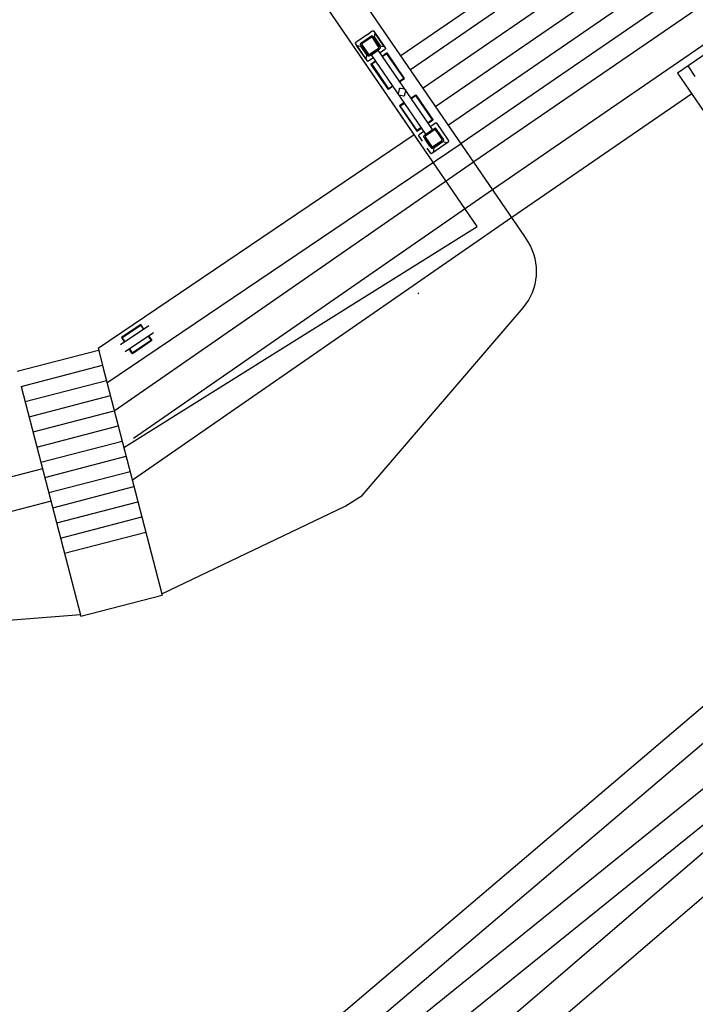
# Model space of a CAD drawing. Extents: x 592715 to 593842, y 3323186 to 3325505.
# Drawn here: x 593446 to 593458, y 3323396 to 3323414 of the extents above; entities that cross this region are included whole.
import ezdxf

# ---------------------------------------------------------------- set-up
doc = ezdxf.new("R2010")
doc.units = 0
doc.header["$LTSCALE"] = 1000
doc.header["$MEASUREMENT"] = 0
doc.layers.add('0dlbx', color=5, linetype='CONTINUOUS')
doc.layers.add('A.底图', color=8, linetype='CONTINUOUS')

# ---------------------------------------------------------------- blocks, each defined once
blk = doc.blocks.new('sdfsdf')
at = {"layer": '0dlbx', "color": 252, "lineweight": 30, "ltscale": 2}
blk.add_arc((-112.459, 6.137), 242, 177.09579, 191.88076, dxfattribs=at)

msp = doc.modelspace()

# ---------------------------------------------------------------- linework, layer by layer
at = {"layer": 'A.底图'}
for p, q in [((593454.575, 3323409.651), (593450.721, 3323415.268)), ((593455.948, 3323415.337), (593452.362, 3323412.877)), ((593457.17, 3323415.326), (593452.758, 3323412.299)), ((593453.724, 3323409.83), (593450.057, 3323415.176)), ((593453.724, 3323409.83), (593450.057, 3323415.176)), ((593452.6, 3323411.469), (593450.057, 3323415.176)), ((593456.118, 3323415.089), (593452.531, 3323412.629)), ((593457.396, 3323414.996), (593452.984, 3323411.97)), ((593457.622, 3323414.666), (593453.21, 3323411.64)), ((593457.848, 3323414.336), (593453.437, 3323411.31)), ((593458.075, 3323414.006), (593453.663, 3323410.98)), ((593458.414, 3323413.512), (593454.002, 3323410.485)), ((593458.499, 3323413.388), (593457.303, 3323412.568)), ((593451.835, 3323412.894), (593451.959, 3323412.978)), ((593452.929, 3323411.563), (593451.959, 3323412.978)), ((593452.806, 3323411.479), (593451.835, 3323412.894)), ((593457.303, 3323412.568), (593463.073, 3323404.156)), ((593457.558, 3323412.197), (593454.342, 3323409.99)), ((593452.806, 3323411.479), (593452.929, 3323411.563)), ((593446.951, 3323407.653), (593452.6, 3323411.469)), ((593452.788, 3323411.385), (593452.873, 3323411.262)), ((593447.111, 3323407.037), (593453.437, 3323411.31)), ((593453.658, 3323410.977), (593447.242, 3323406.531)), ((593453.658, 3323410.977), (593447.242, 3323406.531)), ((593454, 3323410.484), (593447.584, 3323406.038)), ((593454.342, 3323409.99), (593447.564, 3323405.294)), ((593447.412, 3323405.877), (593453.727, 3323409.828)), ((593447.412, 3323405.877), (593453.727, 3323409.828)), ((593454.636, 3323409.552), (593454.575, 3323409.651)), ((593451.67, 3323405.02), (593454.545, 3323408.375)), ((593447.858, 3323408.054), (593447.351, 3323407.711)), ((593447.942, 3323407.93), (593447.435, 3323407.587)), ((593446.951, 3323407.653), (593447.03, 3323407.348)), ((593445.508, 3323407.242), (593446.96, 3323407.619)), ((593445.578, 3323406.971), (593447.03, 3323407.348)), ((593447.031, 3323407.345), (593448.096, 3323403.242)), ((593445.578, 3323406.971), (593446.644, 3323402.866)), ((593445.649, 3323406.7), (593447.101, 3323407.077)), ((593445.719, 3323406.429), (593447.171, 3323406.806)), ((593445.79, 3323406.158), (593447.241, 3323406.535)), ((593445.86, 3323405.887), (593447.312, 3323406.264)), ((593445.93, 3323405.616), (593447.382, 3323405.993)), ((593446.001, 3323405.345), (593447.452, 3323405.722)), ((593445.96, 3323405.5), (593431.994, 3323401.874)), ((593446.071, 3323405.074), (593447.523, 3323405.451)), ((593446.141, 3323404.803), (593447.593, 3323405.18)), ((593446.111, 3323404.919), (593432.027, 3323401.263)), ((593446.212, 3323404.532), (593447.664, 3323404.909)), ((593446.282, 3323404.261), (593447.734, 3323404.638)), ((593446.352, 3323403.99), (593447.804, 3323404.367)), ((593446.644, 3323402.866), (593448.096, 3323403.242)), ((593453.37, 3323394.878), (593460.507, 3323401.002)), ((593453.699, 3323394.37), (593460.391, 3323400.111))]:
    msp.add_line(p, q, dxfattribs=at)
at = {"layer": 'A.底图', "flags": 128}
for points in [[(593451.765, 3323413.26), (593451.555, 3323413.116, 0.414214), (593451.55, 3323413.088), (593451.753, 3323412.792, 0.414214), (593451.781, 3323412.786), (593451.868, 3323412.846)], [(593451.765, 3323413.26), (593451.852, 3323413.32, -0.414214), (593451.88, 3323413.315), (593452.083, 3323413.018, -0.414214), (593452.078, 3323412.99), (593451.992, 3323412.931)], [(593451.988, 3323413.007, 0.414214), (593451.993, 3323413.035), (593451.933, 3323413.122), (593451.863, 3323413.224, 0.414214), (593451.835, 3323413.229), (593451.646, 3323413.099, 0.414214), (593451.64, 3323413.072), (593451.77, 3323412.882, 0.414214), (593451.798, 3323412.877), (593451.988, 3323413.007)], [(593451.737, 3323413.138), (593451.673, 3323413.094, 0.414214), (593451.668, 3323413.066), (593451.776, 3323412.91, 0.414214), (593451.803, 3323412.905), (593451.96, 3323413.012, 0.414214), (593451.965, 3323413.04), (593451.858, 3323413.196, 0.414214), (593451.83, 3323413.202), (593451.737, 3323413.138)], [(593452.825, 3323411.229), (593452.885, 3323411.142, 0.414214), (593452.913, 3323411.137), (593453.209, 3323411.341, 0.414214), (593453.215, 3323411.369), (593453.011, 3323411.665, 0.414214), (593452.983, 3323411.671), (593452.897, 3323411.611)], [(593452.773, 3323411.526), (593452.686, 3323411.467, 0.414214), (593452.681, 3323411.439), (593452.741, 3323411.353)], [(593452.902, 3323411.233, 0.414214), (593452.929, 3323411.228), (593453.017, 3323411.288), (593453.119, 3323411.358, 0.414214), (593453.124, 3323411.385), (593452.994, 3323411.575, 0.414214), (593452.966, 3323411.58), (593452.777, 3323411.45, 0.414214), (593452.772, 3323411.422), (593452.902, 3323411.233)], [(593453.033, 3323411.483), (593452.989, 3323411.547, 0.414214), (593452.961, 3323411.552), (593452.805, 3323411.445, 0.414214), (593452.8, 3323411.417), (593452.907, 3323411.261, 0.414214), (593452.935, 3323411.255), (593453.091, 3323411.363, 0.414214), (593453.096, 3323411.391), (593453.033, 3323411.483)]]:
    msp.add_lwpolyline(points, format="xyb", dxfattribs=at)
for points in [[(593452.062, 3323413.043), (593451.896, 3323413.286), (593451.882, 3323413.216), (593451.993, 3323413.056), (593452.062, 3323413.043)], [(593451.737, 3323412.82), (593451.571, 3323413.063), (593451.641, 3323413.051), (593451.751, 3323412.89), (593451.737, 3323412.82)], [(593452.344, 3323412.417), (593452.426, 3323412.473), (593452.115, 3323412.927), (593452.033, 3323412.87)], [(593452.22, 3323412.332), (593452.138, 3323412.275), (593451.827, 3323412.729), (593451.909, 3323412.786)], [(593452.421, 3323412.04), (593452.338, 3323411.984), (593452.649, 3323411.53), (593452.732, 3323411.587)], [(593452.544, 3323412.125), (593452.627, 3323412.182), (593452.938, 3323411.728), (593452.855, 3323411.671)], [(593452.938, 3323411.158), (593453.181, 3323411.324), (593453.111, 3323411.338), (593452.95, 3323411.228), (593452.938, 3323411.158)], [(593452.665, 3323408.644), (593452.675, 3323408.627)], [(593451.369, 3323404.828), (593451.67, 3323405.02)], [(593448.091, 3323403.263), (593451.369, 3323404.828)], [(593446.639, 3323402.887), (593443.156, 3323402.613), (593440.129, 3323402.547), (593438.488, 3323402.47), (593436.112, 3323401.814), (593433.858, 3323401.037), (593431.358, 3323400.213)], [(593459.39, 3323402.631), (593451.141, 3323395.62), (593449.472, 3323395.382)], [(593459.674, 3323402.216), (593451.355, 3323395.146), (593449.56, 3323394.89)]]:
    msp.add_lwpolyline(points, dxfattribs=at)
at = {"layer": 'A.底图'}
for points in [[(593452.338, 3323412.425), (593452.413, 3323412.476), (593452.113, 3323412.913), (593452.039, 3323412.862)], [(593451.915, 3323412.777), (593451.841, 3323412.726), (593452.14, 3323412.289), (593452.215, 3323412.34)], [(593457.623, 3323412.508), (593457.493, 3323412.698)], [(593452.726, 3323411.595), (593452.652, 3323411.544), (593452.352, 3323411.981), (593452.426, 3323412.032)], [(593452.55, 3323412.117), (593452.624, 3323412.168), (593452.924, 3323411.731), (593452.85, 3323411.68)], [(593447.772, 3323407.995), (593447.716, 3323408.078), (593447.37, 3323407.845), (593447.426, 3323407.762)], [(593447.435, 3323407.768), (593447.384, 3323407.842), (593447.713, 3323408.064), (593447.763, 3323407.99)], [(593447.856, 3323407.871), (593447.912, 3323407.788), (593447.566, 3323407.555), (593447.51, 3323407.638)], [(593447.847, 3323407.866), (593447.898, 3323407.791), (593447.569, 3323407.569), (593447.519, 3323407.644)]]:
    msp.add_lwpolyline(points, dxfattribs=at)
msp.add_lwpolyline([(593452.411, 3323412.162, 0.414214), (593452.434, 3323412.178), (593452.449, 3323412.257, 0.414214), (593452.433, 3323412.28), (593452.354, 3323412.295, 0.414214), (593452.331, 3323412.279), (593452.316, 3323412.2, 0.414214), (593452.332, 3323412.177)], format="xyb", close=True, dxfattribs=at)
for points in [[(593460.041, 3323401.613), (593452.647, 3323395.648, -0.146356), (593450.256, 3323394.411, -0.146356)], [(593460.355, 3323401.224), (593452.978, 3323395.273, -0.172945), (593449.792, 3323393.846), (593447.992, 3323393.437)]]:
    msp.add_lwpolyline(points, format="xyb", dxfattribs=at)
msp.add_arc((593453.786, 3323409.025), 1, 319.3987, 31.7718, dxfattribs=at)

# ---------------------------------------------------------------- block references
at = {"layer": 'A.底图', "rotation": 109.0111249301372}
msp.add_blockref('sdfsdf', (593359.19, 3323713.271), dxfattribs=at)

doc.saveas('drawing.dxf')
